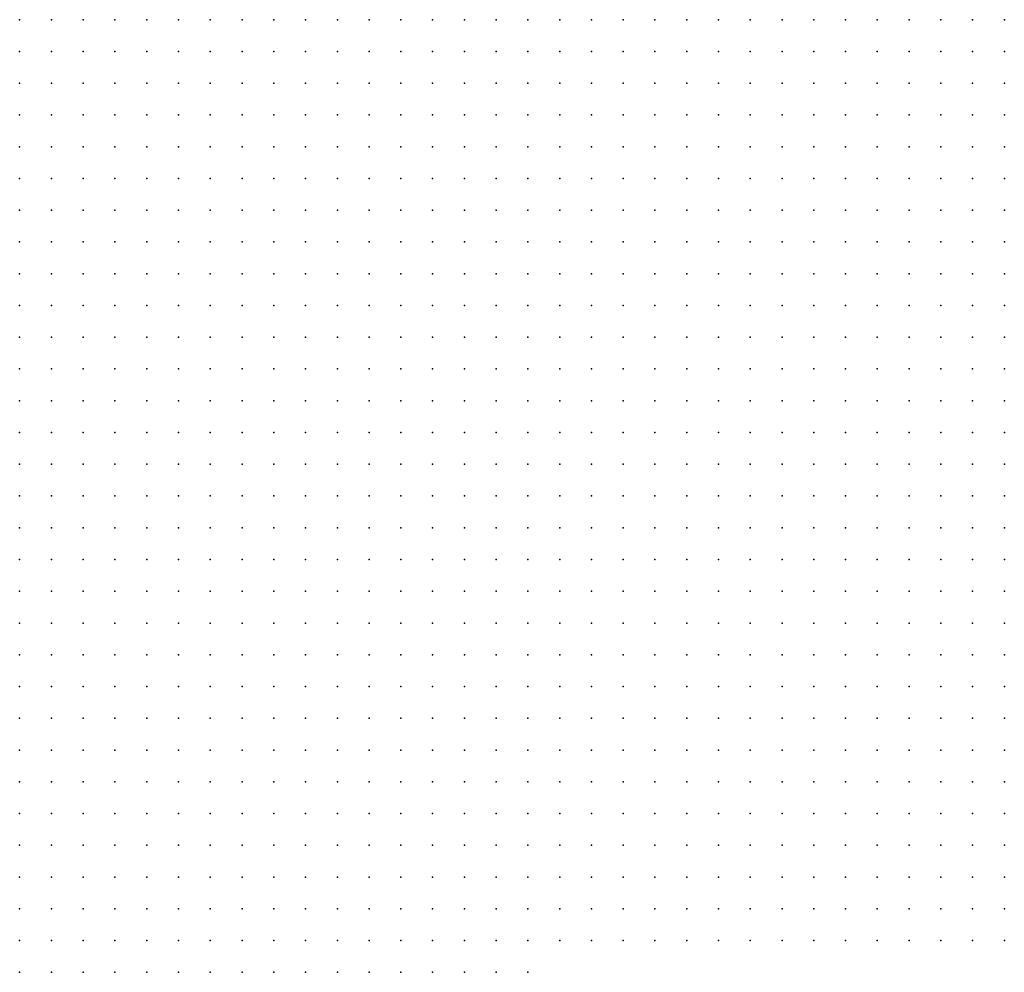
# Model space of a CAD drawing. Units: metres. Extents: x 267488 to 287488, y 8958402 to 8978402.
# Drawn here: x 287170 to 287325, y 8963452 to 8963602 of the extents above; entities that cross this region are included whole.
import ezdxf

# ---------------------------------------------------------------- set-up
doc = ezdxf.new("R2010")
doc.units = ezdxf.units.M
doc.header["$MEASUREMENT"] = 0
doc.layers.add('LIDAR_Unclassified', color=7, linetype='Continuous')

msp = doc.modelspace()

# ---------------------------------------------------------------- linework, layer by layer
at = {"layer": 'LIDAR_Unclassified'}
for p in [(287170.13, 8963601.89, 151.09), (287175.13, 8963601.89, 151.21), (287180.13, 8963601.89, 151.33), (287185.13, 8963601.89, 151.45), (287190.13, 8963601.89, 151.52), (287195.14, 8963601.89, 151.54), (287200.14, 8963601.89, 151.52), (287205.14, 8963601.89, 151.5), (287210.14, 8963601.89, 151.57), (287215.14, 8963601.89, 151.76), (287220.14, 8963601.89, 152.03), (287225.14, 8963601.89, 152.27), (287230.14, 8963601.89, 152.41), (287235.14, 8963601.89, 152.47), (287240.14, 8963601.89, 152.59), (287245.14, 8963601.89, 153.05), (287250.14, 8963601.89, 154.14), (287255.14, 8963601.89, 155.79), (287260.14, 8963601.89, 157.69), (287265.14, 8963601.89, 159.6), (287270.14, 8963601.89, 161.44), (287275.14, 8963601.89, 163.15), (287280.14, 8963601.89, 164.61), (287285.14, 8963601.89, 165.73), (287290.14, 8963601.89, 166.47), (287295.14, 8963601.89, 166.82), (287300.14, 8963601.89, 166.78), (287305.14, 8963601.89, 166.48), (287310.14, 8963601.89, 166.06), (287315.14, 8963601.89, 165.55), (287320.14, 8963601.89, 164.98), (287325.14, 8963601.89, 164.38), (287170.13, 8963596.89, 151.56), (287175.13, 8963596.89, 151.66), (287180.13, 8963596.89, 151.77), (287185.13, 8963596.89, 151.87), (287190.13, 8963596.89, 151.92), (287195.14, 8963596.89, 151.91), (287200.14, 8963596.89, 151.88), (287205.14, 8963596.89, 151.86), (287210.14, 8963596.89, 151.91), (287215.14, 8963596.89, 152.06), (287220.14, 8963596.89, 152.26), (287225.14, 8963596.89, 152.41), (287230.14, 8963596.89, 152.48), (287235.14, 8963596.89, 152.52), (287240.14, 8963596.89, 152.67), (287245.14, 8963596.89, 153.23), (287250.14, 8963596.89, 154.44), (287255.14, 8963596.89, 156.22), (287260.14, 8963596.89, 158.24), (287265.14, 8963596.89, 160.31), (287270.14, 8963596.89, 162.31), (287275.14, 8963596.89, 164.18), (287280.14, 8963596.89, 165.8), (287285.14, 8963596.89, 167.04), (287290.14, 8963596.89, 167.8), (287295.14, 8963596.89, 168.13), (287300.14, 8963596.89, 168.07), (287305.14, 8963596.89, 167.77), (287310.14, 8963596.89, 167.34), (287315.14, 8963596.89, 166.85), (287320.14, 8963596.89, 166.3), (287325.14, 8963596.89, 165.72), (287170.13, 8963591.89, 152.11), (287175.13, 8963591.89, 152.24), (287180.13, 8963591.89, 152.37), (287185.13, 8963591.89, 152.46), (287190.13, 8963591.89, 152.5), (287195.14, 8963591.89, 152.47), (287200.14, 8963591.89, 152.41), (287205.14, 8963591.89, 152.37), (287210.14, 8963591.89, 152.38), (287215.14, 8963591.89, 152.47), (287220.14, 8963591.89, 152.58), (287225.14, 8963591.89, 152.65), (287230.14, 8963591.89, 152.67), (287235.14, 8963591.89, 152.72), (287240.14, 8963591.89, 152.95), (287245.14, 8963591.89, 153.66), (287250.14, 8963591.89, 155.01), (287255.14, 8963591.89, 156.85), (287260.14, 8963591.89, 158.91), (287265.14, 8963591.89, 161.03), (287270.14, 8963591.89, 163.13), (287275.14, 8963591.89, 165.13), (287280.14, 8963591.89, 166.92), (287285.14, 8963591.89, 168.29), (287290.14, 8963591.89, 169.11), (287295.14, 8963591.89, 169.42), (287300.14, 8963591.89, 169.36), (287305.14, 8963591.89, 169.08), (287310.14, 8963591.89, 168.67), (287315.14, 8963591.89, 168.18), (287320.14, 8963591.89, 167.66), (287325.14, 8963591.89, 167.1), (287170.13, 8963586.89, 152.92), (287175.13, 8963586.89, 153.15), (287180.13, 8963586.89, 153.35), (287185.13, 8963586.89, 153.49), (287190.13, 8963586.89, 153.53), (287195.14, 8963586.89, 153.5), (287200.14, 8963586.89, 153.41), (287205.14, 8963586.89, 153.33), (287210.14, 8963586.89, 153.29), (287215.14, 8963586.89, 153.3), (287220.14, 8963586.89, 153.33), (287225.14, 8963586.89, 153.35), (287230.14, 8963586.89, 153.35), (287235.14, 8963586.89, 153.4), (287240.14, 8963586.89, 153.65), (287245.14, 8963586.89, 154.36), (287250.14, 8963586.89, 155.69), (287255.14, 8963586.89, 157.49), (287260.14, 8963586.89, 159.52), (287265.14, 8963586.89, 161.66), (287270.14, 8963586.89, 163.85), (287275.14, 8963586.89, 165.98), (287280.14, 8963586.89, 167.89), (287285.14, 8963586.89, 169.36), (287290.14, 8963586.89, 170.23), (287295.14, 8963586.89, 170.6), (287300.14, 8963586.89, 170.65), (287305.14, 8963586.89, 170.46), (287310.14, 8963586.89, 170.09), (287315.14, 8963586.89, 169.62), (287320.14, 8963586.89, 169.1), (287325.14, 8963586.89, 168.54), (287170.13, 8963581.89, 154.11), (287175.13, 8963581.89, 154.48), (287180.13, 8963581.89, 154.78), (287185.13, 8963581.89, 154.97), (287190.13, 8963581.89, 155.05), (287195.14, 8963581.89, 155.04), (287200.14, 8963581.89, 154.97), (287205.14, 8963581.89, 154.88), (287210.14, 8963581.89, 154.82), (287215.14, 8963581.89, 154.8), (287220.14, 8963581.89, 154.79), (287225.14, 8963581.89, 154.79), (287230.14, 8963581.89, 154.79), (287235.14, 8963581.89, 154.8), (287240.14, 8963581.89, 154.92), (287245.14, 8963581.89, 155.4), (287250.14, 8963581.89, 156.42), (287255.14, 8963581.89, 158), (287260.14, 8963581.89, 159.96), (287265.14, 8963581.89, 162.13), (287270.14, 8963581.89, 164.41), (287275.14, 8963581.89, 166.65), (287280.14, 8963581.89, 168.64), (287285.14, 8963581.89, 170.13), (287290.14, 8963581.89, 171.05), (287295.14, 8963581.89, 171.56), (287300.14, 8963581.89, 171.79), (287305.14, 8963581.89, 171.78), (287310.14, 8963581.89, 171.52), (287315.14, 8963581.89, 171.12), (287320.14, 8963581.89, 170.63), (287325.14, 8963581.89, 170.06), (287170.13, 8963576.89, 155.62), (287175.13, 8963576.89, 156.08), (287180.13, 8963576.89, 156.44), (287185.13, 8963576.89, 156.67), (287190.13, 8963576.89, 156.79), (287195.14, 8963576.89, 156.84), (287200.14, 8963576.89, 156.84), (287205.14, 8963576.89, 156.81), (287210.14, 8963576.89, 156.79), (287215.14, 8963576.89, 156.78), (287220.14, 8963576.89, 156.77), (287225.14, 8963576.89, 156.78), (287230.14, 8963576.89, 156.79), (287235.14, 8963576.89, 156.75), (287240.14, 8963576.89, 156.73), (287245.14, 8963576.89, 156.88), (287250.14, 8963576.89, 157.43), (287255.14, 8963576.89, 158.55), (287260.14, 8963576.89, 160.26), (287265.14, 8963576.89, 162.4), (287270.14, 8963576.89, 164.76), (287275.14, 8963576.89, 167.1), (287280.14, 8963576.89, 169.12), (287285.14, 8963576.89, 170.61), (287290.14, 8963576.89, 171.58), (287295.14, 8963576.89, 172.2), (287300.14, 8963576.89, 172.57), (287305.14, 8963576.89, 172.69), (287310.14, 8963576.89, 172.62), (287315.14, 8963576.89, 172.44), (287320.14, 8963576.89, 172.13), (287325.14, 8963576.89, 171.63), (287170.13, 8963571.89, 157.24), (287175.13, 8963571.89, 157.75), (287180.13, 8963571.89, 158.14), (287185.13, 8963571.89, 158.4), (287190.13, 8963571.89, 158.57), (287195.14, 8963571.89, 158.7), (287200.14, 8963571.89, 158.79), (287205.14, 8963571.89, 158.85), (287210.14, 8963571.89, 158.89), (287215.14, 8963571.89, 158.91), (287220.14, 8963571.89, 158.93), (287225.14, 8963571.89, 158.97), (287230.14, 8963571.89, 158.99), (287235.14, 8963571.89, 158.94), (287240.14, 8963571.89, 158.84), (287245.14, 8963571.89, 158.77), (287250.14, 8963571.89, 158.86), (287255.14, 8963571.89, 159.4), (287260.14, 8963571.89, 160.64), (287265.14, 8963571.89, 162.57), (287270.14, 8963571.89, 164.91), (287275.14, 8963571.89, 167.29), (287280.14, 8963571.89, 169.33), (287285.14, 8963571.89, 170.82), (287290.14, 8963571.89, 171.83), (287295.14, 8963571.89, 172.52), (287300.14, 8963571.89, 172.93), (287305.14, 8963571.89, 173.13), (287310.14, 8963571.89, 173.3), (287315.14, 8963571.89, 173.43), (287320.14, 8963571.89, 173.4), (287325.14, 8963571.89, 173.09), (287170.13, 8963566.89, 158.86), (287175.13, 8963566.89, 159.41), (287180.13, 8963566.89, 159.85), (287185.13, 8963566.89, 160.14), (287190.13, 8963566.89, 160.35), (287195.14, 8963566.89, 160.56), (287200.14, 8963566.89, 160.75), (287205.14, 8963566.89, 160.88), (287210.14, 8963566.89, 160.98), (287215.14, 8963566.89, 161.06), (287220.14, 8963566.89, 161.11), (287225.14, 8963566.89, 161.17), (287230.14, 8963566.89, 161.21), (287235.14, 8963566.89, 161.17), (287240.14, 8963566.89, 161.05), (287245.14, 8963566.89, 160.87), (287250.14, 8963566.89, 160.67), (287255.14, 8963566.89, 160.68), (287260.14, 8963566.89, 161.31), (287265.14, 8963566.89, 162.79), (287270.14, 8963566.89, 164.91), (287275.14, 8963566.89, 167.2), (287280.14, 8963566.89, 169.21), (287285.14, 8963566.89, 170.73), (287290.14, 8963566.89, 171.81), (287295.14, 8963566.89, 172.58), (287300.14, 8963566.89, 173.08), (287305.14, 8963566.89, 173.45), (287310.14, 8963566.89, 173.85), (287315.14, 8963566.89, 174.23), (287320.14, 8963566.89, 174.44), (287325.14, 8963566.89, 174.37), (287170.13, 8963561.89, 160.47), (287175.13, 8963561.89, 161.05), (287180.13, 8963561.89, 161.53), (287185.13, 8963561.89, 161.87), (287190.13, 8963561.89, 162.13), (287195.14, 8963561.89, 162.41), (287200.14, 8963561.89, 162.69), (287205.14, 8963561.89, 162.9), (287210.14, 8963561.89, 163.06), (287215.14, 8963561.89, 163.19), (287220.14, 8963561.89, 163.29), (287225.14, 8963561.89, 163.38), (287230.14, 8963561.89, 163.45), (287235.14, 8963561.89, 163.41), (287240.14, 8963561.89, 163.27), (287245.14, 8963561.89, 163.04), (287250.14, 8963561.89, 162.68), (287255.14, 8963561.89, 162.35), (287260.14, 8963561.89, 162.42), (287265.14, 8963561.89, 163.25), (287270.14, 8963561.89, 164.86), (287275.14, 8963561.89, 166.85), (287280.14, 8963561.89, 168.76), (287285.14, 8963561.89, 170.31), (287290.14, 8963561.89, 171.5), (287295.14, 8963561.89, 172.44), (287300.14, 8963561.89, 173.2), (287305.14, 8963561.89, 173.85), (287310.14, 8963561.89, 174.47), (287315.14, 8963561.89, 175.02), (287320.14, 8963561.89, 175.39), (287325.14, 8963561.89, 175.54), (287170.13, 8963556.89, 162.06), (287175.13, 8963556.89, 162.68), (287180.13, 8963556.89, 163.2), (287185.13, 8963556.89, 163.59), (287190.13, 8963556.89, 163.91), (287195.14, 8963556.89, 164.26), (287200.14, 8963556.89, 164.61), (287205.14, 8963556.89, 164.89), (287210.14, 8963556.89, 165.12), (287215.14, 8963556.89, 165.32), (287220.14, 8963556.89, 165.47), (287225.14, 8963556.89, 165.6), (287230.14, 8963556.89, 165.68), (287235.14, 8963556.89, 165.64), (287240.14, 8963556.89, 165.48), (287245.14, 8963556.89, 165.19), (287250.14, 8963556.89, 164.74), (287255.14, 8963556.89, 164.25), (287260.14, 8963556.89, 163.96), (287265.14, 8963556.89, 164.17), (287270.14, 8963556.89, 165.04), (287275.14, 8963556.89, 166.49), (287280.14, 8963556.89, 168.16), (287285.14, 8963556.89, 169.68), (287290.14, 8963556.89, 170.96), (287295.14, 8963556.89, 172.12), (287300.14, 8963556.89, 173.24), (287305.14, 8963556.89, 174.26), (287310.14, 8963556.89, 175.13), (287315.14, 8963556.89, 175.83), (287320.14, 8963556.89, 176.36), (287325.14, 8963556.89, 176.72), (287170.13, 8963551.89, 163.64), (287175.13, 8963551.89, 164.28), (287180.13, 8963551.89, 164.86), (287185.13, 8963551.89, 165.31), (287190.13, 8963551.89, 165.69), (287195.14, 8963551.89, 166.09), (287200.14, 8963551.89, 166.51), (287205.14, 8963551.89, 166.86), (287210.14, 8963551.89, 167.17), (287215.14, 8963551.89, 167.43), (287220.14, 8963551.89, 167.64), (287225.14, 8963551.89, 167.8), (287230.14, 8963551.89, 167.88), (287235.14, 8963551.89, 167.84), (287240.14, 8963551.89, 167.64), (287245.14, 8963551.89, 167.28), (287250.14, 8963551.89, 166.75), (287255.14, 8963551.89, 166.19), (287260.14, 8963551.89, 165.74), (287265.14, 8963551.89, 165.53), (287270.14, 8963551.89, 165.76), (287275.14, 8963551.89, 166.57), (287280.14, 8963551.89, 167.81), (287285.14, 8963551.89, 169.14), (287290.14, 8963551.89, 170.42), (287295.14, 8963551.89, 171.78), (287300.14, 8963551.89, 173.25), (287305.14, 8963551.89, 174.65), (287310.14, 8963551.89, 175.8), (287315.14, 8963551.89, 176.72), (287320.14, 8963551.89, 177.44), (287325.14, 8963551.89, 177.99), (287170.13, 8963546.89, 165.22), (287175.13, 8963546.89, 165.88), (287180.13, 8963546.89, 166.49), (287185.13, 8963546.89, 167.02), (287190.13, 8963546.89, 167.48), (287195.14, 8963546.89, 167.94), (287200.14, 8963546.89, 168.4), (287205.14, 8963546.89, 168.82), (287210.14, 8963546.89, 169.19), (287215.14, 8963546.89, 169.51), (287220.14, 8963546.89, 169.75), (287225.14, 8963546.89, 169.93), (287230.14, 8963546.89, 170.02), (287235.14, 8963546.89, 169.96), (287240.14, 8963546.89, 169.73), (287245.14, 8963546.89, 169.3), (287250.14, 8963546.89, 168.69), (287255.14, 8963546.89, 168.05), (287260.14, 8963546.89, 167.47), (287265.14, 8963546.89, 167.04), (287270.14, 8963546.89, 166.92), (287275.14, 8963546.89, 167.27), (287280.14, 8963546.89, 168.06), (287285.14, 8963546.89, 169.08), (287290.14, 8963546.89, 170.28), (287295.14, 8963546.89, 171.76), (287300.14, 8963546.89, 173.5), (287305.14, 8963546.89, 175.2), (287310.14, 8963546.89, 176.62), (287315.14, 8963546.89, 177.77), (287320.14, 8963546.89, 178.69), (287325.14, 8963546.89, 179.36), (287170.13, 8963541.89, 166.79), (287175.13, 8963541.89, 167.47), (287180.13, 8963541.89, 168.13), (287185.13, 8963541.89, 168.73), (287190.13, 8963541.89, 169.28), (287195.14, 8963541.89, 169.81), (287200.14, 8963541.89, 170.32), (287205.14, 8963541.89, 170.78), (287210.14, 8963541.89, 171.18), (287215.14, 8963541.89, 171.52), (287220.14, 8963541.89, 171.78), (287225.14, 8963541.89, 171.96), (287230.14, 8963541.89, 172.05), (287235.14, 8963541.89, 171.99), (287240.14, 8963541.89, 171.74), (287245.14, 8963541.89, 171.26), (287250.14, 8963541.89, 170.59), (287255.14, 8963541.89, 169.84), (287260.14, 8963541.89, 169.13), (287265.14, 8963541.89, 168.56), (287270.14, 8963541.89, 168.3), (287275.14, 8963541.89, 168.45), (287280.14, 8963541.89, 168.96), (287285.14, 8963541.89, 169.74), (287290.14, 8963541.89, 170.84), (287295.14, 8963541.89, 172.37), (287300.14, 8963541.89, 174.23), (287305.14, 8963541.89, 176.08), (287310.14, 8963541.89, 177.66), (287315.14, 8963541.89, 178.98), (287320.14, 8963541.89, 180.03), (287325.14, 8963541.89, 180.77), (287170.13, 8963536.89, 168.37), (287175.13, 8963536.89, 169.1), (287180.13, 8963536.89, 169.82), (287185.13, 8963536.89, 170.51), (287190.13, 8963536.89, 171.16), (287195.14, 8963536.89, 171.74), (287200.14, 8963536.89, 172.29), (287205.14, 8963536.89, 172.77), (287210.14, 8963536.89, 173.18), (287215.14, 8963536.89, 173.51), (287220.14, 8963536.89, 173.76), (287225.14, 8963536.89, 173.94), (287230.14, 8963536.89, 174.03), (287235.14, 8963536.89, 173.98), (287240.14, 8963536.89, 173.75), (287245.14, 8963536.89, 173.28), (287250.14, 8963536.89, 172.6), (287255.14, 8963536.89, 171.77), (287260.14, 8963536.89, 170.93), (287265.14, 8963536.89, 170.26), (287270.14, 8963536.89, 169.91), (287275.14, 8963536.89, 169.96), (287280.14, 8963536.89, 170.36), (287285.14, 8963536.89, 171.05), (287290.14, 8963536.89, 172.08), (287295.14, 8963536.89, 173.55), (287300.14, 8963536.89, 175.37), (287305.14, 8963536.89, 177.21), (287310.14, 8963536.89, 178.84), (287315.14, 8963536.89, 180.23), (287320.14, 8963536.89, 181.36), (287325.14, 8963536.89, 182.14), (287170.13, 8963531.89, 170.05), (287175.13, 8963531.89, 170.86), (287180.13, 8963531.89, 171.66), (287185.13, 8963531.89, 172.42), (287190.13, 8963531.89, 173.13), (287195.14, 8963531.89, 173.78), (287200.14, 8963531.89, 174.36), (287205.14, 8963531.89, 174.89), (287210.14, 8963531.89, 175.34), (287215.14, 8963531.89, 175.7), (287220.14, 8963531.89, 175.97), (287225.14, 8963531.89, 176.15), (287230.14, 8963531.89, 176.23), (287235.14, 8963531.89, 176.19), (287240.14, 8963531.89, 175.97), (287245.14, 8963531.89, 175.53), (287250.14, 8963531.89, 174.87), (287255.14, 8963531.89, 174.01), (287260.14, 8963531.89, 173.12), (287265.14, 8963531.89, 172.35), (287270.14, 8963531.89, 171.87), (287275.14, 8963531.89, 171.8), (287280.14, 8963531.89, 172.13), (287285.14, 8963531.89, 172.76), (287290.14, 8963531.89, 173.7), (287295.14, 8963531.89, 175.03), (287300.14, 8963531.89, 176.68), (287305.14, 8963531.89, 178.42), (287310.14, 8963531.89, 180.05), (287315.14, 8963531.89, 181.47), (287320.14, 8963531.89, 182.59), (287325.14, 8963531.89, 183.32), (287170.13, 8963526.89, 171.91), (287175.13, 8963526.89, 172.82), (287180.13, 8963526.89, 173.67), (287185.13, 8963526.89, 174.5), (287190.13, 8963526.89, 175.3), (287195.14, 8963526.89, 176.04), (287200.14, 8963526.89, 176.74), (287205.14, 8963526.89, 177.39), (287210.14, 8963526.89, 177.96), (287215.14, 8963526.89, 178.41), (287220.14, 8963526.89, 178.74), (287225.14, 8963526.89, 178.95), (287230.14, 8963526.89, 179.01), (287235.14, 8963526.89, 178.91), (287240.14, 8963526.89, 178.63), (287245.14, 8963526.89, 178.15), (287250.14, 8963526.89, 177.45), (287255.14, 8963526.89, 176.56), (287260.14, 8963526.89, 175.61), (287265.14, 8963526.89, 174.75), (287270.14, 8963526.89, 174.14), (287275.14, 8963526.89, 173.93), (287280.14, 8963526.89, 174.12), (287285.14, 8963526.89, 174.63), (287290.14, 8963526.89, 175.42), (287295.14, 8963526.89, 176.53), (287300.14, 8963526.89, 177.97), (287305.14, 8963526.89, 179.59), (287310.14, 8963526.89, 181.18), (287315.14, 8963526.89, 182.55), (287320.14, 8963526.89, 183.54), (287325.14, 8963526.89, 184.14), (287170.13, 8963521.89, 173.99), (287175.13, 8963521.89, 174.98), (287180.13, 8963521.89, 175.91), (287185.13, 8963521.89, 176.84), (287190.13, 8963521.89, 177.78), (287195.14, 8963521.89, 178.69), (287200.14, 8963521.89, 179.56), (287205.14, 8963521.89, 180.33), (287210.14, 8963521.89, 180.98), (287215.14, 8963521.89, 181.48), (287220.14, 8963521.89, 181.82), (287225.14, 8963521.89, 182.02), (287230.14, 8963521.89, 182.04), (287235.14, 8963521.89, 181.88), (287240.14, 8963521.89, 181.52), (287245.14, 8963521.89, 180.96), (287250.14, 8963521.89, 180.18), (287255.14, 8963521.89, 179.23), (287260.14, 8963521.89, 178.21), (287265.14, 8963521.89, 177.27), (287270.14, 8963521.89, 176.56), (287275.14, 8963521.89, 176.21), (287280.14, 8963521.89, 176.23), (287285.14, 8963521.89, 176.54), (287290.14, 8963521.89, 177.08), (287295.14, 8963521.89, 177.9), (287300.14, 8963521.89, 179.09), (287305.14, 8963521.89, 180.56), (287310.14, 8963521.89, 182.07), (287315.14, 8963521.89, 183.33), (287320.14, 8963521.89, 184.14), (287325.14, 8963521.89, 184.6), (287170.13, 8963516.89, 176.31), (287175.13, 8963516.89, 177.41), (287180.13, 8963516.89, 178.46), (287185.13, 8963516.89, 179.49), (287190.13, 8963516.89, 180.53), (287195.14, 8963516.89, 181.53), (287200.14, 8963516.89, 182.42), (287205.14, 8963516.89, 183.16), (287210.14, 8963516.89, 183.71), (287215.14, 8963516.89, 184.09), (287220.14, 8963516.89, 184.34), (287225.14, 8963516.89, 184.46), (287230.14, 8963516.89, 184.45), (287235.14, 8963516.89, 184.29), (287240.14, 8963516.89, 183.96), (287245.14, 8963516.89, 183.45), (287250.14, 8963516.89, 182.72), (287255.14, 8963516.89, 181.81), (287260.14, 8963516.89, 180.8), (287265.14, 8963516.89, 179.84), (287270.14, 8963516.89, 179.05), (287275.14, 8963516.89, 178.54), (287280.14, 8963516.89, 178.35), (287285.14, 8963516.89, 178.43), (287290.14, 8963516.89, 178.67), (287295.14, 8963516.89, 179.15), (287300.14, 8963516.89, 180.03), (287305.14, 8963516.89, 181.3), (287310.14, 8963516.89, 182.67), (287315.14, 8963516.89, 183.77), (287320.14, 8963516.89, 184.43), (287325.14, 8963516.89, 184.81), (287170.13, 8963511.89, 178.92), (287175.13, 8963511.89, 180.12), (287180.13, 8963511.89, 181.19), (287185.13, 8963511.89, 182.18), (287190.13, 8963511.89, 183.12), (287195.14, 8963511.89, 183.95), (287200.14, 8963511.89, 184.64), (287205.14, 8963511.89, 185.15), (287210.14, 8963511.89, 185.48), (287215.14, 8963511.89, 185.68), (287220.14, 8963511.89, 185.81), (287225.14, 8963511.89, 185.87), (287230.14, 8963511.89, 185.87), (287235.14, 8963511.89, 185.79), (287240.14, 8963511.89, 185.59), (287245.14, 8963511.89, 185.25), (287250.14, 8963511.89, 184.73), (287255.14, 8963511.89, 184.03), (287260.14, 8963511.89, 183.18), (287265.14, 8963511.89, 182.29), (287270.14, 8963511.89, 181.46), (287275.14, 8963511.89, 180.81), (287280.14, 8963511.89, 180.41), (287285.14, 8963511.89, 180.25), (287290.14, 8963511.89, 180.23), (287295.14, 8963511.89, 180.4), (287300.14, 8963511.89, 180.95), (287305.14, 8963511.89, 181.92), (287310.14, 8963511.89, 183.06), (287315.14, 8963511.89, 183.96), (287320.14, 8963511.89, 184.5), (287325.14, 8963511.89, 184.84), (287170.13, 8963506.89, 181.66), (287175.13, 8963506.89, 182.77), (287180.13, 8963506.89, 183.67), (287185.13, 8963506.89, 184.42), (287190.13, 8963506.89, 185.05), (287195.14, 8963506.89, 185.57), (287200.14, 8963506.89, 185.94), (287205.14, 8963506.89, 186.19), (287210.14, 8963506.89, 186.33), (287215.14, 8963506.89, 186.42), (287220.14, 8963506.89, 186.48), (287225.14, 8963506.89, 186.53), (287230.14, 8963506.89, 186.57), (287235.14, 8963506.89, 186.59), (287240.14, 8963506.89, 186.54), (287245.14, 8963506.89, 186.38), (287250.14, 8963506.89, 186.09), (287255.14, 8963506.89, 185.66), (287260.14, 8963506.89, 185.06), (287265.14, 8963506.89, 184.33), (287270.14, 8963506.89, 183.55), (287275.14, 8963506.89, 182.84), (287280.14, 8963506.89, 182.31), (287285.14, 8963506.89, 181.96), (287290.14, 8963506.89, 181.75), (287295.14, 8963506.89, 181.71), (287300.14, 8963506.89, 181.96), (287305.14, 8963506.89, 182.57), (287310.14, 8963506.89, 183.36), (287315.14, 8963506.89, 184), (287320.14, 8963506.89, 184.39), (287325.14, 8963506.89, 184.7), (287170.13, 8963501.89, 184.04), (287175.13, 8963501.89, 184.84), (287180.13, 8963501.89, 185.42), (287185.13, 8963501.89, 185.86), (287190.13, 8963501.89, 186.21), (287195.14, 8963501.89, 186.46), (287200.14, 8963501.89, 186.6), (287205.14, 8963501.89, 186.65), (287210.14, 8963501.89, 186.67), (287215.14, 8963501.89, 186.68), (287220.14, 8963501.89, 186.71), (287225.14, 8963501.89, 186.76), (287230.14, 8963501.89, 186.86), (287235.14, 8963501.89, 186.97), (287240.14, 8963501.89, 187.04), (287245.14, 8963501.89, 187.01), (287250.14, 8963501.89, 186.89), (287255.14, 8963501.89, 186.64), (287260.14, 8963501.89, 186.27), (287265.14, 8963501.89, 185.75), (287270.14, 8963501.89, 185.12), (287275.14, 8963501.89, 184.47), (287280.14, 8963501.89, 183.9), (287285.14, 8963501.89, 183.43), (287290.14, 8963501.89, 183.09), (287295.14, 8963501.89, 182.91), (287300.14, 8963501.89, 182.93), (287305.14, 8963501.89, 183.17), (287310.14, 8963501.89, 183.56), (287315.14, 8963501.89, 183.91), (287320.14, 8963501.89, 184.15), (287325.14, 8963501.89, 184.38), (287170.13, 8963496.89, 185.61), (287175.13, 8963496.89, 186.05), (287180.13, 8963496.89, 186.37), (287185.13, 8963496.89, 186.62), (287190.13, 8963496.89, 186.82), (287195.14, 8963496.89, 186.92), (287200.14, 8963496.89, 186.91), (287205.14, 8963496.89, 186.83), (287210.14, 8963496.89, 186.76), (287215.14, 8963496.89, 186.75), (287220.14, 8963496.89, 186.76), (287225.14, 8963496.89, 186.82), (287230.14, 8963496.89, 186.95), (287235.14, 8963496.89, 187.13), (287240.14, 8963496.89, 187.28), (287245.14, 8963496.89, 187.34), (287250.14, 8963496.89, 187.28), (287255.14, 8963496.89, 187.12), (287260.14, 8963496.89, 186.87), (287265.14, 8963496.89, 186.53), (287270.14, 8963496.89, 186.1), (287275.14, 8963496.89, 185.58), (287280.14, 8963496.89, 185.01), (287285.14, 8963496.89, 184.45), (287290.14, 8963496.89, 183.99), (287295.14, 8963496.89, 183.68), (287300.14, 8963496.89, 183.53), (287305.14, 8963496.89, 183.5), (287310.14, 8963496.89, 183.58), (287315.14, 8963496.89, 183.71), (287320.14, 8963496.89, 183.82), (287325.14, 8963496.89, 183.95), (287170.13, 8963491.89, 186.38), (287175.13, 8963491.89, 186.59), (287180.13, 8963491.89, 186.78), (287185.13, 8963491.89, 186.98), (287190.13, 8963491.89, 187.14), (287195.14, 8963491.89, 187.18), (287200.14, 8963491.89, 187.07), (287205.14, 8963491.89, 186.9), (287210.14, 8963491.89, 186.79), (287215.14, 8963491.89, 186.75), (287220.14, 8963491.89, 186.77), (287225.14, 8963491.89, 186.83), (287230.14, 8963491.89, 186.98), (287235.14, 8963491.89, 187.19), (287240.14, 8963491.89, 187.37), (287245.14, 8963491.89, 187.46), (287250.14, 8963491.89, 187.43), (287255.14, 8963491.89, 187.28), (287260.14, 8963491.89, 187.08), (287265.14, 8963491.89, 186.84), (287270.14, 8963491.89, 186.56), (287275.14, 8963491.89, 186.16), (287280.14, 8963491.89, 185.59), (287285.14, 8963491.89, 184.91), (287290.14, 8963491.89, 184.31), (287295.14, 8963491.89, 183.87), (287300.14, 8963491.89, 183.57), (287305.14, 8963491.89, 183.37), (287310.14, 8963491.89, 183.3), (287315.14, 8963491.89, 183.32), (287320.14, 8963491.89, 183.37), (287325.14, 8963491.89, 183.41), (287170.13, 8963486.89, 186.67), (287175.13, 8963486.89, 186.76), (287180.13, 8963486.89, 186.91), (287185.13, 8963486.89, 187.12), (287190.13, 8963486.89, 187.3), (287195.14, 8963486.89, 187.32), (287200.14, 8963486.89, 187.17), (287205.14, 8963486.89, 186.95), (287210.14, 8963486.89, 186.81), (287215.14, 8963486.89, 186.76), (287220.14, 8963486.89, 186.77), (287225.14, 8963486.89, 186.84), (287230.14, 8963486.89, 186.99), (287235.14, 8963486.89, 187.18), (287240.14, 8963486.89, 187.34), (287245.14, 8963486.89, 187.42), (287250.14, 8963486.89, 187.39), (287255.14, 8963486.89, 187.27), (287260.14, 8963486.89, 187.09), (287265.14, 8963486.89, 186.89), (287270.14, 8963486.89, 186.65), (287275.14, 8963486.89, 186.25), (287280.14, 8963486.89, 185.63), (287285.14, 8963486.89, 184.85), (287290.14, 8963486.89, 184.08), (287295.14, 8963486.89, 183.45), (287300.14, 8963486.89, 182.96), (287305.14, 8963486.89, 182.63), (287310.14, 8963486.89, 182.5), (287315.14, 8963486.89, 182.52), (287320.14, 8963486.89, 182.58), (287325.14, 8963486.89, 182.64), (287170.13, 8963481.89, 186.74), (287175.13, 8963481.89, 186.78), (287180.13, 8963481.89, 186.9), (287185.13, 8963481.89, 187.12), (287190.13, 8963481.89, 187.3), (287195.14, 8963481.89, 187.33), (287200.14, 8963481.89, 187.18), (287205.14, 8963481.89, 186.96), (287210.14, 8963481.89, 186.81), (287215.14, 8963481.89, 186.76), (287220.14, 8963481.89, 186.76), (287225.14, 8963481.89, 186.84), (287230.14, 8963481.89, 186.97), (287235.14, 8963481.89, 187.12), (287240.14, 8963481.89, 187.22), (287245.14, 8963481.89, 187.25), (287250.14, 8963481.89, 187.22), (287255.14, 8963481.89, 187.13), (287260.14, 8963481.89, 186.97), (287265.14, 8963481.89, 186.74), (287270.14, 8963481.89, 186.4), (287275.14, 8963481.89, 185.88), (287280.14, 8963481.89, 185.14), (287285.14, 8963481.89, 184.25), (287290.14, 8963481.89, 183.29), (287295.14, 8963481.89, 182.4), (287300.14, 8963481.89, 181.68), (287305.14, 8963481.89, 181.24), (287310.14, 8963481.89, 181.09), (287315.14, 8963481.89, 181.16), (287320.14, 8963481.89, 181.33), (287325.14, 8963481.89, 181.5), (287170.13, 8963476.89, 186.74), (287175.13, 8963476.89, 186.77), (287180.13, 8963476.89, 186.86), (287185.13, 8963476.89, 187.01), (287190.13, 8963476.89, 187.14), (287195.14, 8963476.89, 187.15), (287200.14, 8963476.89, 187.03), (287205.14, 8963476.89, 186.87), (287210.14, 8963476.89, 186.75), (287215.14, 8963476.89, 186.69), (287220.14, 8963476.89, 186.69), (287225.14, 8963476.89, 186.74), (287230.14, 8963476.89, 186.84), (287235.14, 8963476.89, 186.92), (287240.14, 8963476.89, 186.95), (287245.14, 8963476.89, 186.93), (287250.14, 8963476.89, 186.86), (287255.14, 8963476.89, 186.73), (287260.14, 8963476.89, 186.51), (287265.14, 8963476.89, 186.17), (287270.14, 8963476.89, 185.67), (287275.14, 8963476.89, 184.98), (287280.14, 8963476.89, 184.12), (287285.14, 8963476.89, 183.09), (287290.14, 8963476.89, 181.95), (287295.14, 8963476.89, 180.84), (287300.14, 8963476.89, 179.96), (287305.14, 8963476.89, 179.45), (287310.14, 8963476.89, 179.32), (287315.14, 8963476.89, 179.45), (287320.14, 8963476.89, 179.7), (287325.14, 8963476.89, 179.97), (287170.13, 8963471.89, 186.71), (287175.13, 8963471.89, 186.72), (287180.13, 8963471.89, 186.73), (287185.13, 8963471.89, 186.76), (287190.13, 8963471.89, 186.78), (287195.14, 8963471.89, 186.73), (287200.14, 8963471.89, 186.64), (287205.14, 8963471.89, 186.53), (287210.14, 8963471.89, 186.44), (287215.14, 8963471.89, 186.36), (287220.14, 8963471.89, 186.32), (287225.14, 8963471.89, 186.32), (287230.14, 8963471.89, 186.32), (287235.14, 8963471.89, 186.29), (287240.14, 8963471.89, 186.22), (287245.14, 8963471.89, 186.1), (287250.14, 8963471.89, 185.93), (287255.14, 8963471.89, 185.69), (287260.14, 8963471.89, 185.36), (287265.14, 8963471.89, 184.88), (287270.14, 8963471.89, 184.24), (287275.14, 8963471.89, 183.45), (287280.14, 8963471.89, 182.52), (287285.14, 8963471.89, 181.41), (287290.14, 8963471.89, 180.19), (287295.14, 8963471.89, 179.01), (287300.14, 8963471.89, 178.08), (287305.14, 8963471.89, 177.56), (287310.14, 8963471.89, 177.45), (287315.14, 8963471.89, 177.63), (287320.14, 8963471.89, 177.9), (287325.14, 8963471.89, 178.18), (287170.13, 8963466.89, 186.55), (287175.13, 8963466.89, 186.45), (287180.13, 8963466.89, 186.32), (287185.13, 8963466.89, 186.19), (287190.13, 8963466.89, 186.08), (287195.14, 8963466.89, 185.98), (287200.14, 8963466.89, 185.89), (287205.14, 8963466.89, 185.8), (287210.14, 8963466.89, 185.7), (287215.14, 8963466.89, 185.57), (287220.14, 8963466.89, 185.44), (287225.14, 8963466.89, 185.31), (287230.14, 8963466.89, 185.16), (287235.14, 8963466.89, 184.97), (287240.14, 8963466.89, 184.73), (287245.14, 8963466.89, 184.48), (287250.14, 8963466.89, 184.21), (287255.14, 8963466.89, 183.9), (287260.14, 8963466.89, 183.51), (287265.14, 8963466.89, 182.97), (287270.14, 8963466.89, 182.23), (287275.14, 8963466.89, 181.35), (287280.14, 8963466.89, 180.38), (287285.14, 8963466.89, 179.27), (287290.14, 8963466.89, 178.11), (287295.14, 8963466.89, 177.03), (287300.14, 8963466.89, 176.16), (287305.14, 8963466.89, 175.66), (287310.14, 8963466.89, 175.59), (287315.14, 8963466.89, 175.79), (287320.14, 8963466.89, 176.06), (287325.14, 8963466.89, 176.3), (287170.13, 8963461.89, 186.02), (287175.13, 8963461.89, 185.73), (287180.13, 8963461.89, 185.43), (287185.13, 8963461.89, 185.17), (287190.13, 8963461.89, 184.99), (287195.14, 8963461.89, 184.87), (287200.14, 8963461.89, 184.78), (287205.14, 8963461.89, 184.68), (287210.14, 8963461.89, 184.54), (287215.14, 8963461.89, 184.34), (287220.14, 8963461.89, 184.11), (287225.14, 8963461.89, 183.86), (287230.14, 8963461.89, 183.56), (287235.14, 8963461.89, 183.23), (287240.14, 8963461.89, 182.88), (287245.14, 8963461.89, 182.53), (287250.14, 8963461.89, 182.2), (287255.14, 8963461.89, 181.88), (287260.14, 8963461.89, 181.48), (287265.14, 8963461.89, 180.84), (287270.14, 8963461.89, 179.93), (287275.14, 8963461.89, 178.9), (287280.14, 8963461.89, 177.89), (287285.14, 8963461.89, 176.85), (287290.14, 8963461.89, 175.83), (287295.14, 8963461.89, 174.92), (287300.14, 8963461.89, 174.19), (287305.14, 8963461.89, 173.77), (287310.14, 8963461.89, 173.74), (287315.14, 8963461.89, 173.96), (287320.14, 8963461.89, 174.2), (287325.14, 8963461.89, 174.37), (287170.13, 8963456.89, 184.92), (287175.13, 8963456.89, 184.48), (287180.13, 8963456.89, 184.08), (287185.13, 8963456.89, 183.8), (287190.13, 8963456.89, 183.61), (287195.14, 8963456.89, 183.49), (287200.14, 8963456.89, 183.39), (287205.14, 8963456.89, 183.27), (287210.14, 8963456.89, 183.1), (287215.14, 8963456.89, 182.88), (287220.14, 8963456.89, 182.61), (287225.14, 8963456.89, 182.3), (287230.14, 8963456.89, 181.96), (287235.14, 8963456.89, 181.58), (287240.14, 8963456.89, 181.2), (287245.14, 8963456.89, 180.81), (287250.14, 8963456.89, 180.44), (287255.14, 8963456.89, 180.07), (287260.14, 8963456.89, 179.56), (287265.14, 8963456.89, 178.72), (287270.14, 8963456.89, 177.55), (287275.14, 8963456.89, 176.35), (287280.14, 8963456.89, 175.28), (287285.14, 8963456.89, 174.3), (287290.14, 8963456.89, 173.42), (287295.14, 8963456.89, 172.69), (287300.14, 8963456.89, 172.15), (287305.14, 8963456.89, 171.87), (287310.14, 8963456.89, 171.9), (287315.14, 8963456.89, 172.11), (287320.14, 8963456.89, 172.31), (287325.14, 8963456.89, 172.4), (287170.13, 8963451.89, 183.37), (287175.13, 8963451.89, 182.92), (287180.13, 8963451.89, 182.54), (287185.13, 8963451.89, 182.28), (287190.13, 8963451.89, 182.12), (287195.14, 8963451.89, 181.99), (287200.14, 8963451.89, 181.87), (287205.14, 8963451.89, 181.74), (287210.14, 8963451.89, 181.57), (287215.14, 8963451.89, 181.34), (287220.14, 8963451.89, 181.07), (287225.14, 8963451.89, 180.77), (287230.14, 8963451.89, 180.43), (287235.14, 8963451.89, 180.06), (287240.14, 8963451.89, 179.66), (287245.14, 8963451.89, 179.26), (287250.14, 8963451.89, 178.83)]:
    msp.add_point(p, dxfattribs=at)

doc.saveas('drawing.dxf')
